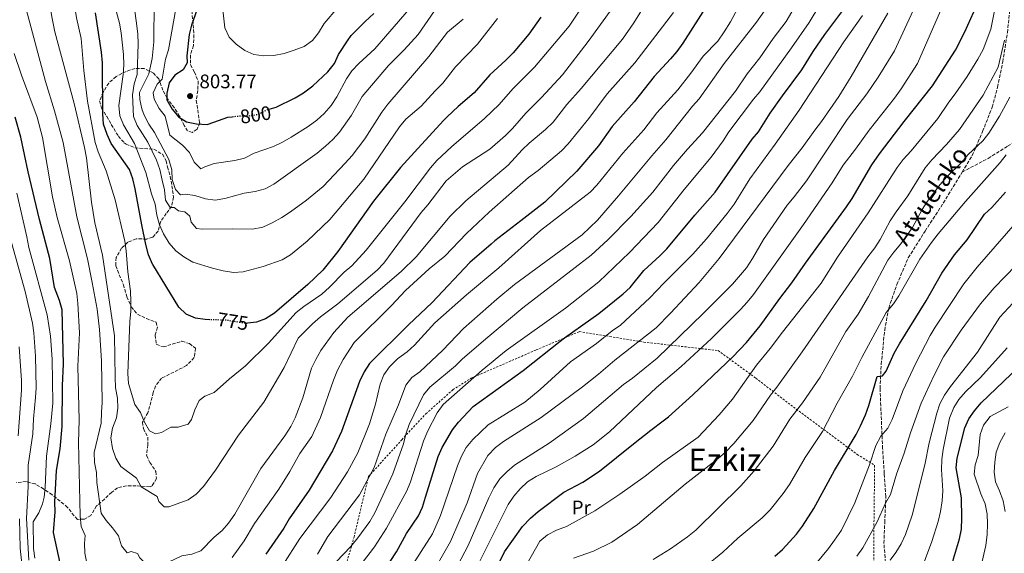
# Model space of a CAD drawing. Units: metres. Extents: x 616811 to 620238, y 4780331 to 4782703.
# Drawn here: x 619442 to 619944, y 4782068 to 4782340 of the extents above; entities that cross this region are included whole.
import ezdxf
from ezdxf.enums import TextEntityAlignment as Align

# ---------------------------------------------------------------- set-up
doc = ezdxf.new("R2010")
doc.units = ezdxf.units.M
doc.header["$MEASUREMENT"] = 0
for name, pattern in [('DGN Style 2', [1.739922, 1.043953, -0.695969]), ('DGN Style 3', [2.435891, 1.739922, -0.695969]), ('DGN Style 5', [1.217945, 0.521977, -0.695969])]:
    doc.linetypes.add(name, pattern=pattern)
for name, color, linetype, lineweight in [('Cota de curva de nivel directora', 7, 'Continuous', 0), ('Cota de punto acotado terreno', 7, 'Continuous', 0), ('Curva de nivel directora', 30, 'Continuous', 30), ('Curva de nivel directora no vista', 30, 'DGN Style 5', 30), ('Curva de nivel intermedia', 30, 'Continuous', 0), ('Etiqueta de uso rústico', 92, 'Continuous', 0), ('Fuente-manantial-naciente', 7, 'Continuous', 0), ('Punto acotado terreno (símbolo)', 7, 'Continuous', 0), ('Senda', 7, 'DGN Style 3', 0), ('Tela metálica o alambrada', 7, 'DGN Style 2', 0), ('Texto de Área (paraje) menor', 7, 'Continuous', 0), ('Zona arbolada', 92, 'DGN Style 3', 0)]:
    doc.layers.add(name, color=color, linetype=linetype, lineweight=lineweight)
doc.styles.add('Style-Arial', font='arial.ttf')

# ---------------------------------------------------------------- blocks, each defined once
blk = doc.blocks.new('5PATER')
at = {"layer": 'Fuente-manantial-naciente', "linetype": 'Continuous', "lineweight": 0}
h = blk.add_hatch(color=51, dxfattribs=at)
edge = h.paths.add_edge_path()
edge.add_ellipse((0, 0), major_axis=(-0.11, -0.111), ratio=0.999422, start_angle=0, end_angle=360)

msp = doc.modelspace()

# ---------------------------------------------------------------- linework, layer by layer
at = {"layer": 'Curva de nivel directora', "color": 30, "linetype": 'Continuous', "lineweight": 30, "flags": 128}
for points, elevation in [([(619800.52, 4782360.4), (619779.83, 4782327.81), (619776.79, 4782323.54), (619773.57, 4782319.71), (619765.15, 4782310.83), (619754.98, 4782297.88), (619743.81, 4782285.36), (619736.84, 4782275.41), (619725.77, 4782262.59), (619709.48, 4782246.75), (619697.32, 4782237.29), (619684.01, 4782226.94), (619682.25, 4782225.4), (619671.39, 4782215.91), (619652.17, 4782195.57), (619640.06, 4782184.23), (619620.15, 4782164.45), (619617.53, 4782160.2), (619615.15, 4782155.35), (619606.01, 4782129.76), (619601.43, 4782120), (619589.42, 4782099.89), (619579.28, 4782085.32), (619576.48, 4782080.6), (619567.36, 4782067.35)], 750), ([(619538.84, 4782186.79), (619536.48, 4782186.86), (619531.53, 4782187.58), (619526.86, 4782189.61), (619522.99, 4782193.24), (619509.83, 4782214.88), (619509.73, 4782215.06), (619507.58, 4782219.91), (619506.21, 4782225.11), (619504.3, 4782235.18), (619500.8, 4782253.59), (619499.6, 4782258.61), (619498, 4782263.35), (619488.54, 4782276.67), (619486.48, 4782281.23), (619484.71, 4782286.42), (619484.37, 4782291.8), (619484.1, 4782317.76), (619483.59, 4782323.23), (619480.6, 4782343.26)], 775), ([(619533.22, 4782347.5), (619529.46, 4782336.99), (619528.35, 4782332.12), (619527.21, 4782321.36), (619527.25, 4782317.81), (619525.23, 4782314.24), (619521.03, 4782311.45), (619518.22, 4782307.53), (619516.9, 4782302.37), (619516.94, 4782298.83), (619519.74, 4782294.06), (619520.7, 4782292.91), (619522.98, 4782290.2), (619526.9, 4782287.62), (619532.06, 4782286.64), (619537.44, 4782286.36), (619540.97, 4782287.58), (619548.09, 4782290.04), (619550.32, 4782290.31)], 800), ([(619569.16, 4782294.1), (619572.68, 4782295.21), (619582.34, 4782299.94), (619586.66, 4782302.46), (619591.41, 4782305.99), (619598.9, 4782313.11), (619602.4, 4782317.38), (619604.4, 4782321.98), (619609.06, 4782329.05), (619610.8, 4782331.69), (619617.94, 4782338.83), (619622.36, 4782342.9)], 800), ([(619624.89, 4782054.68), (619633.95, 4782068.57), (619639.07, 4782077.89), (619645.15, 4782086.77), (619647.14, 4782091.35), (619648.79, 4782096.28), (619655.1, 4782117.12), (619657.23, 4782121.65), (619662.5, 4782130.7), (619665.58, 4782134.64), (619673.01, 4782142.6), (619698.53, 4782161), (619717.39, 4782175.83), (619719.58, 4782177.54), (619732.96, 4782187.09), (619736.98, 4782189.96), (619749.34, 4782199.93), (619753.02, 4782203.32), (619759.96, 4782211.89), (619768.17, 4782219.41), (619771.62, 4782223.02), (619785.89, 4782240.19), (619796.34, 4782251.88), (619815.2, 4782278.77), (619818.38, 4782282.63), (619824.36, 4782292.09), (619830.57, 4782301.01), (619840.39, 4782314.12), (619846.21, 4782323.48), (619852.17, 4782332.17), (619861.9, 4782345.08)], 725), ([(619678.83, 4782048.01), (619688.97, 4782068.42), (619698.2, 4782081.49), (619702.16, 4782085.61), (619706.12, 4782089.08), (619719.17, 4782098.83), (619728.83, 4782103.97), (619737.41, 4782109.55), (619754.74, 4782123.47), (619763.53, 4782130.54), (619769.86, 4782135.29), (619772.49, 4782137.27), (619784.95, 4782148.5), (619805.21, 4782167.82), (619812.21, 4782175.21), (619819.22, 4782183.65), (619829.24, 4782197.59), (619835.41, 4782205.62), (619842.24, 4782215.64), (619863.26, 4782244.4), (619866.02, 4782248.56), (619876.16, 4782265.82), (619879.95, 4782271.29), (619892.51, 4782287.89), (619906.95, 4782306.07), (619918.65, 4782324.15), (619923.53, 4782333.59), (619928.04, 4782343.7)], 700), ([(619707.41, 4782340.96), (619701.36, 4782332.3), (619693.31, 4782322.85), (619689.58, 4782319.03), (619681.46, 4782311.72), (619673.52, 4782302.5), (619665.37, 4782295.55), (619659.83, 4782290.17), (619658.13, 4782288.51), (619646.74, 4782276.09), (619635.98, 4782264.35), (619622.29, 4782247.26), (619604, 4782221.53), (619596.41, 4782211.99), (619588.83, 4782204.7), (619571.72, 4782190.1), (619567.29, 4782187.31), (619562.61, 4782185.57)], 775), ([(619462.54, 4782062.65), (619459.27, 4782078.3), (619460.08, 4782088.81), (619459.89, 4782093.8), (619460.69, 4782109.93), (619462.58, 4782120.97), (619463.6, 4782132.3), (619463.82, 4782153.2), (619464.39, 4782164.18), (619463.63, 4782191.89), (619462.26, 4782196.67), (619459.73, 4782203.17), (619457.27, 4782217.97), (619452.03, 4782237.85), (619446.27, 4782262.26), (619442.65, 4782279.83), (619439.77, 4782290.09)], 750), ([(619868.11, 4782128.35), (619870.4, 4782132.8), (619872.92, 4782138.41), (619874.61, 4782143.11), (619878.75, 4782157.91), (619881.45, 4782158.23), (619883.37, 4782160.6), (619887.56, 4782169.76), (619890.24, 4782174.54), (619903.73, 4782196.45), (619911.72, 4782210.61), (619918.17, 4782219.88), (619924.72, 4782227.6), (619933.55, 4782240.69), (619937.25, 4782244.05), (619944.25, 4782251.8)], 675), ([(619562.61, 4782185.57), (619558.01, 4782185.03)], 775), ([(619888.26, 4781999.16), (619889.91, 4782003.89), (619892.77, 4782008.04), (619895.03, 4782013.31), (619905.18, 4782031.03), (619907.59, 4782035.63), (619911.77, 4782045.05), (619915.2, 4782054.63), (619917.73, 4782064.9), (619920.82, 4782075.06), (619921.78, 4782079.97), (619922.02, 4782085.59), (619921.73, 4782095.94), (619919.11, 4782111.24), (619919.61, 4782116.21), (619923.44, 4782131.65), (619925.47, 4782136.27), (619928.41, 4782140.43), (619931.73, 4782144.38), (619954.75, 4782166.41)], 650), ([(619826.71, 4782066.37), (619830.51, 4782069.62), (619837.74, 4782077.44), (619840.84, 4782081.59), (619846.52, 4782090.62), (619857.07, 4782109.92), (619868.11, 4782128.35)], 675)]:
    msp.add_lwpolyline(points, dxfattribs=dict(at, elevation=elevation))
at = {"layer": 'Curva de nivel directora no vista', "color": 30, "linetype": 'DGN Style 5', "lineweight": 30, "flags": 128}
for points, elevation in [([(619550.32, 4782290.31), (619553.06, 4782290.65), (619558.28, 4782290.71), (619563.29, 4782291.47), (619567.78, 4782293.67), (619569.16, 4782294.1)], 800), ([(619558.01, 4782185.03), (619557.25, 4782184.94), (619546.89, 4782186.57), (619538.84, 4782186.79)], 775)]:
    msp.add_lwpolyline(points, dxfattribs=dict(at, elevation=elevation))
at = {"layer": 'Curva de nivel intermedia', "color": 30, "linetype": 'Continuous', "lineweight": 0, "flags": 128}
for points, elevation in [([(619437.85, 4782460.94), (619444.52, 4782453), (619446.52, 4782447.94), (619449.18, 4782443.7), (619452.51, 4782439.48), (619455.04, 4782435.17), (619456.93, 4782430.33), (619461.24, 4782415.22), (619462.83, 4782410.38), (619465.12, 4782405.54), (619466.38, 4782400.64), (619466.84, 4782395.67), (619466.41, 4782386.63), (619466.81, 4782365.93), (619470.95, 4782340.62), (619473.33, 4782330.09)], 770), ([(619439.48, 4782422.7), (619442.09, 4782404.54), (619443.9, 4782394.27), (619455.85, 4782357.48), (619458.4, 4782341.19), (619459.91, 4782333.49), (619469.77, 4782297.07), (619475.08, 4782274.53), (619476.06, 4782269.28)], 765), ([(619438.18, 4782367.12), (619443.93, 4782350.38), (619455.09, 4782308.19), (619459.74, 4782293.23), (619464.22, 4782277.22), (619471.18, 4782239.33), (619476.59, 4782217.77), (619478.93, 4782205.73), (619481.42, 4782192.27), (619482.68, 4782181.81), (619483.66, 4782165.87), (619483.95, 4782144.6), (619483.74, 4782139.61), (619483.44, 4782134.13), (619479.94, 4782119.11), (619480.07, 4782114.11), (619481.2, 4782108.86), (619481.3, 4782103.84), (619483.42, 4782088.26), (619485.99, 4782084.47), (619489.35, 4782080.68), (619492.36, 4782076.59), (619493.79, 4782071.64), (619496.69, 4782068.01)], 760), ([(619498.44, 4782360.04), (619501.49, 4782337.95), (619502.12, 4782332.36), (619502.29, 4782327.36), (619501.89, 4782311.77), (619500.25, 4782307.04), (619499.5, 4782301.52), (619499.95, 4782290.36), (619501.91, 4782285.76), (619507.25, 4782277.29), (619511.75, 4782268.19), (619513.36, 4782263.46), (619514.66, 4782257.99), (619515.75, 4782252.97), (619516.32, 4782247.71), (619518.65, 4782244.08), (619520.76, 4782244.05), (619522.9, 4782242.24), (619526.16, 4782241.82), (619528.7, 4782239.67), (619529.42, 4782236.59), (619532.15, 4782233.31), (619535.01, 4782232.99), (619550.5, 4782233.22), (619560.54, 4782233.03), (619565.86, 4782234.07), (619570.6, 4782236.21), (619575.54, 4782238.99), (619579.92, 4782241.72), (619588.11, 4782247.75), (619596.58, 4782254.77), (619607.72, 4782266.56), (619611.33, 4782270.6), (619617.82, 4782278.99), (619626.44, 4782292.54), (619629.55, 4782296.66), (619650.4, 4782321.01), (619659.99, 4782333.41), (619667.95, 4782340.06)], 785), ([(619488.46, 4782354.35), (619492.91, 4782338.03), (619493.74, 4782333.1), (619494.8, 4782321.92), (619495.09, 4782316.78), (619494.76, 4782311.79), (619492.57, 4782296.05), (619492.97, 4782290.68), (619494.92, 4782286.08), (619500.56, 4782276.59), (619506.22, 4782261.78), (619509.08, 4782250.95), (619510.97, 4782245.71), (619511.83, 4782240.12), (619513.14, 4782235.1), (619515.32, 4782230.6), (619518.2, 4782225.83), (619521.58, 4782221.97), (619525.65, 4782218.82), (619530.26, 4782216.2), (619540.24, 4782213.14), (619545.71, 4782211.78), (619550.92, 4782210.93), (619555.91, 4782211.23), (619566.1, 4782213.97), (619575.72, 4782217.38), (619580.02, 4782219.93), (619588.49, 4782226.84), (619599.94, 4782237.9), (619617.24, 4782258.43), (619635.53, 4782285.17), (619638.63, 4782289.09), (619646.51, 4782295.69), (619653.57, 4782303.55), (619657.59, 4782307.31), (619664.06, 4782315.71), (619675.28, 4782327.26), (619685.36, 4782340.32)], 780), ([(619500.71, 4782143.64), (619503.49, 4782139.48), (619505.62, 4782134.55), (619508.13, 4782130.25), (619511.23, 4782128.72), (619514.2, 4782129.38), (619518.97, 4782132.01), (619522.8, 4782132.11), (619527.76, 4782133.65), (619529.56, 4782135.96), (619531.28, 4782140.89), (619533.4, 4782145.66), (619536.35, 4782147.81), (619541.08, 4782149.75), (619548.89, 4782156.76), (619557.05, 4782163.38), (619568.7, 4782174.93), (619582.88, 4782190.41), (619586.79, 4782193.53), (619595.87, 4782199.82), (619599.84, 4782203.35), (619607.36, 4782211.09), (619611.16, 4782214.34), (619618.5, 4782222.31), (619638.13, 4782246.88), (619651.26, 4782264.18), (619654.58, 4782267.92), (619661.93, 4782274.98), (619678.83, 4782289.3), (619686.3, 4782296.51), (619693.19, 4782304.56), (619704.25, 4782315.49), (619721.85, 4782336.38), (619730.66, 4782349.69)], 770), ([(619510.52, 4782348.8), (619510.28, 4782328.51), (619509.52, 4782319.99), (619507.78, 4782312.12), (619503.08, 4782302.63), (619503.17, 4782299.14), (619504.16, 4782294.24), (619505.38, 4782291.16), (619507.83, 4782286.5), (619510.68, 4782282.3), (619518.04, 4782268.43), (619519.46, 4782263.24), (619519.69, 4782258.21), (619521.29, 4782253.2), (619523.95, 4782250.54), (619526.29, 4782250.85), (619531.23, 4782250.12), (619536.67, 4782248.45), (619541.62, 4782247.76), (619546.57, 4782248.65), (619556.43, 4782251.29), (619561.9, 4782252.16), (619567.09, 4782253.53), (619571.48, 4782255.93), (619593.54, 4782271.71), (619597.84, 4782275.2), (619601.52, 4782278.73), (619604.85, 4782282.46), (619611.06, 4782291.12), (619616.38, 4782300.56), (619629.92, 4782316.44), (619637.79, 4782324.36), (619644.96, 4782332.27), (619653.38, 4782344.19)], 790), ([(619604.01, 4782346.02), (619597.08, 4782337.85), (619594.22, 4782333.13), (619591.15, 4782329.19), (619586.85, 4782326.1), (619581.86, 4782324.13), (619576.66, 4782322.53), (619571.53, 4782321.56), (619566.38, 4782321.33), (619561.23, 4782322.07), (619556.64, 4782324.04), (619552.25, 4782327.19), (619548.73, 4782330.83), (619546.46, 4782335.63), (619544.78, 4782351.17)], 805), ([(619548.45, 4782083.12), (619551.63, 4782087.67), (619564.78, 4782110.96), (619577.12, 4782127.62), (619580.15, 4782132.34), (619582.39, 4782136.82), (619586.29, 4782147.03), (619590.63, 4782162.08), (619592.79, 4782166.59), (619595.38, 4782171.06), (619601.98, 4782180.33), (619609.09, 4782188.06), (619636.39, 4782211.37), (619643.98, 4782218.8), (619661.27, 4782239.54), (619669.27, 4782247.46), (619690.87, 4782265.59), (619697.99, 4782273.39), (619701.61, 4782276.84), (619709.91, 4782283.75), (619713.71, 4782287.52), (619720.67, 4782296.51), (619728.01, 4782304.71), (619749, 4782329.88), (619754.8, 4782338.12), (619763.11, 4782351.7)], 760), ([(619668.16, 4782182.27), (619685.01, 4782197.32), (619693.99, 4782204.81), (619728.55, 4782230.01), (619736.28, 4782237.53), (619747.07, 4782249.88), (619764.05, 4782270.43), (619771.23, 4782278.45), (619784.82, 4782295.64), (619788.13, 4782299.39), (619800.88, 4782317.38), (619817.28, 4782338.49), (619826.4, 4782351.4)], 740), ([(619790.15, 4782321.12), (619797.61, 4782328.86), (619800.88, 4782333.52), (619804.09, 4782338.72), (619811.58, 4782352.74)], 745), ([(619501.42, 4782106.03), (619503.95, 4782101.66), (619512.04, 4782096.71), (619512.87, 4782094.15), (619515.53, 4782091.49), (619518.05, 4782091.46), (619527.79, 4782095), (619531.9, 4782097.83), (619535.72, 4782101.83), (619541.72, 4782110.21), (619553.5, 4782127.99), (619566.29, 4782144.71), (619576.69, 4782162.53), (619583.83, 4782177.33), (619591.13, 4782184.75), (619595.17, 4782188.3), (619604.11, 4782194.87), (619624.05, 4782212.02), (619627.5, 4782215.63), (619646.59, 4782241.49), (619649.92, 4782245.41), (619659.2, 4782257.66), (619667.6, 4782264.7), (619681.46, 4782273.72), (619689.51, 4782280.73), (619693.13, 4782284.32), (619699.83, 4782292.09), (619707.88, 4782300.09), (619718.55, 4782311.7), (619731.64, 4782328.69), (619744.21, 4782346.04)], 765), ([(619521.47, 4782345.34), (619517.76, 4782324.41), (619516.33, 4782319.62), (619514.5, 4782309.45), (619512.06, 4782306.96), (619510, 4782302.42), (619510.55, 4782299.28), (619513.06, 4782294.56), (619516.06, 4782290.55), (619518.47, 4782280.84), (619524.99, 4782275.71), (619528.48, 4782272.13), (619530.86, 4782267.09), (619534.33, 4782263.69), (619536.32, 4782264.74), (619541.01, 4782266.48), (619551.66, 4782268), (619556.51, 4782269.24), (619561.52, 4782271.65), (619571.25, 4782275.19), (619575.8, 4782277.27), (619580.34, 4782279.8), (619588.93, 4782285.25), (619593.35, 4782288.59), (619597.09, 4782291.9), (619600.62, 4782296.08), (619603.61, 4782300.47), (619608.44, 4782309.63), (619611.25, 4782313.76), (619614.77, 4782317.44), (619622.86, 4782324.88), (619640.36, 4782345.03)], 795), ([(619622.7, 4782071.01), (619628.94, 4782080.52), (619639.14, 4782099.51), (619641.04, 4782104.13), (619647.77, 4782124.83), (619649.81, 4782129.78), (619654.64, 4782139.43), (619657.65, 4782143.57), (619677.63, 4782161.06), (619689.8, 4782171.19), (619719.99, 4782192.69), (619737.04, 4782206.07), (619752.69, 4782221.14), (619767.26, 4782236.44), (619780.45, 4782253.17), (619794.28, 4782269.73), (619800.44, 4782278.07), (619803.17, 4782282.52), (619815.79, 4782299.18), (619819.06, 4782302.98), (619835.12, 4782325.36), (619844.17, 4782338.38), (619849.69, 4782347.36)], 730), ([(619638.7, 4782128.46), (619640.46, 4782133.37), (619647.7, 4782148.55), (619650.86, 4782152.43), (619664, 4782163.37), (619667.55, 4782166.89), (619680.42, 4782177.96), (619698.33, 4782192.91), (619733.14, 4782219.66), (619741.63, 4782227.45), (619753.38, 4782239.47), (619764.57, 4782251.82), (619775.06, 4782265.42), (619782.18, 4782273.77), (619789.87, 4782282.09), (619806.6, 4782303.34), (619812.63, 4782312.19), (619819.06, 4782320.38), (619825.82, 4782330.18), (619832.4, 4782338.81), (619835.34, 4782343.71)], 735), ([(619650.44, 4782054.48), (619661.41, 4782073.71), (619670.01, 4782093.43), (619675.16, 4782108.46), (619680.42, 4782117.68), (619684.37, 4782121.65), (619688.53, 4782124.81), (619707.6, 4782136.91), (619728.75, 4782152.64), (619736.9, 4782159.02), (619745.13, 4782166.2), (619766.16, 4782182.73), (619773.54, 4782190.14), (619788.21, 4782205.79), (619798.25, 4782218.02), (619833.48, 4782265.43), (619840.69, 4782274.35), (619846.99, 4782283.46), (619850.54, 4782287.9), (619859.31, 4782300.65), (619865.56, 4782310.71), (619884.32, 4782343.04)], 715), ([(619650.68, 4782212.77), (619658.56, 4782219.26), (619669.65, 4782230.68), (619681.22, 4782241.7), (619701.24, 4782259.3), (619706.06, 4782262.79), (619717.95, 4782272.87), (619721.36, 4782276.52), (619731.94, 4782289.34), (619741.35, 4782302), (619755.43, 4782317.78), (619775.14, 4782343.46)], 755), ([(619658.21, 4782048.42), (619670.47, 4782071.8), (619680.94, 4782095.99), (619683.51, 4782101.19), (619686.66, 4782105.79), (619690.18, 4782109.34), (619694.06, 4782112.59), (619711.73, 4782123.93), (619729.15, 4782136.51), (619749.6, 4782153.72), (619754.14, 4782156.97), (619766.66, 4782167.17), (619790.2, 4782189.96), (619805.1, 4782204.9), (619812.23, 4782213.27), (619815.34, 4782218.04), (619820.84, 4782227.64), (619832.92, 4782245.13), (619836.61, 4782249.43), (619842.81, 4782257.62), (619863.52, 4782288.87), (619873.48, 4782301.87), (619879.39, 4782310.4), (619887.67, 4782323.9), (619897.2, 4782344.5)], 710), ([(619676.36, 4782063.69), (619690.85, 4782092.55), (619693.72, 4782096.82), (619696.89, 4782100.68), (619700.72, 4782104.13), (619705.09, 4782106.86), (619715.28, 4782111.86), (619724.89, 4782117.34), (619734.09, 4782122.99), (619742.54, 4782129.72), (619766.36, 4782152.34), (619778.94, 4782163.01), (619794.44, 4782177.29), (619809.15, 4782191.98), (619812.65, 4782195.74), (619815.75, 4782199.66), (619841.21, 4782235.39), (619855.9, 4782256.6), (619861.46, 4782265.52), (619867.85, 4782273.79), (619874.76, 4782283.45), (619887.67, 4782299.69), (619891.05, 4782304.44), (619899.37, 4782317.48), (619912.31, 4782347.01)], 705), ([(619691.6, 4782046.57), (619706.98, 4782073.85), (619710.94, 4782077.15), (619715.38, 4782079.46), (619720.51, 4782081.44), (619735.05, 4782089.37), (619747.77, 4782097.92), (619760.59, 4782107.15), (619769.38, 4782114.11), (619787.65, 4782126.89), (619798.33, 4782138.27), (619805.16, 4782146.35), (619817.38, 4782163.67), (619824.37, 4782172.12), (619830.51, 4782180.43), (619850.28, 4782205.44), (619858.69, 4782218.76), (619874.19, 4782241.35), (619889.06, 4782264.38), (619892.03, 4782268.41), (619896.17, 4782272.93), (619909.65, 4782289.31), (619915.27, 4782297.77), (619918.51, 4782301.87), (619924.74, 4782310.87), (619930.17, 4782319.63), (619932.77, 4782324.56), (619936.71, 4782334.9), (619939.1, 4782346.76)], 695), ([(619640.7, 4782059.64), (619652.22, 4782077.72), (619656.43, 4782086.94), (619664.99, 4782112.4), (619667.05, 4782117.28), (619669.45, 4782121.67), (619672.82, 4782125.79), (619680.57, 4782133.17), (619699.29, 4782144.8), (619707.13, 4782151.28), (619722.57, 4782165.42), (619735.78, 4782174.76), (619743.89, 4782181.14), (619748.01, 4782183.97), (619763.05, 4782197.9), (619770.08, 4782205.38), (619784.9, 4782220.18), (619791.94, 4782228.05), (619802.46, 4782240.92), (619806.02, 4782245.64), (619813.95, 4782258.71), (619826.85, 4782276.28), (619839, 4782293.58), (619861.81, 4782328.47), (619871.28, 4782341.87)], 720), ([(619473.33, 4782330.09), (619474.59, 4782313.87), (619476.6, 4782298.17), (619480.37, 4782277.11), (619481.93, 4782272.36), (619486.08, 4782262.72), (619490.65, 4782247.87), (619495.57, 4782226.84), (619496.28, 4782221.89), (619497.11, 4782211.25), (619498.41, 4782201.31), (619498.59, 4782196.06), (619498.65, 4782191.02), (619498.14, 4782186.05), (619497.11, 4782159.33), (619497.51, 4782154.35), (619500.71, 4782143.64)], 770), ([(619724.11, 4782065.29), (619734.34, 4782068.92), (619743.57, 4782073.36), (619756.67, 4782082.51), (619780.94, 4782103.04), (619797.8, 4782116.1), (619801.59, 4782119.37), (619805.72, 4782123.68), (619815.66, 4782135.51), (619824.46, 4782148.39), (619827.77, 4782152.46), (619840.67, 4782170.49), (619874.08, 4782218.8), (619877.64, 4782223.51), (619880.34, 4782227.72), (619885.5, 4782237.15), (619888.48, 4782241.82), (619894.39, 4782249.99), (619903.33, 4782264.22), (619906.6, 4782268.32), (619914.06, 4782276.18), (619920.71, 4782283.77), (619932.8, 4782301.19), (619940.44, 4782315.58), (619943.66, 4782329.28)], 690), ([(619439.27, 4782322.49), (619442.94, 4782311.52), (619450.95, 4782290.11), (619453.65, 4782279.66), (619458.72, 4782249.48), (619461.12, 4782238.99), (619467.43, 4782216.87), (619471.05, 4782200.1), (619471.62, 4782195.13), (619472.41, 4782180.1), (619471.69, 4782163.09), (619472.22, 4782135.53), (619472, 4782124.17), (619472.75, 4782086.9), (619473.27, 4782081.42), (619475.37, 4782076.87), (619475.08, 4782072.75), (619475.25, 4782067.75), (619476.14, 4782062.8)], 755), ([(619576.07, 4782061.62), (619584.73, 4782075.33), (619600.51, 4782096.2), (619608.96, 4782109.28), (619614.26, 4782119.04), (619620.16, 4782133.76), (619623.26, 4782143.84), (619625.66, 4782154), (619627.44, 4782158.77), (619630.42, 4782162.77), (619634.42, 4782166.79), (619639.37, 4782170.45), (619643.06, 4782173.82), (619653.47, 4782185.25), (619669.56, 4782199.53), (619686.13, 4782213.32), (619707.25, 4782232.32), (619732.54, 4782251.82), (619735.95, 4782255.47), (619749.32, 4782271.66), (619759.89, 4782283.68), (619766.52, 4782292.22), (619777.34, 4782304.01), (619783.96, 4782312.48), (619790.15, 4782321.12)], 745), ([(619764.7, 4782064.59), (619773.56, 4782069.95), (619782.19, 4782076.1), (619786.38, 4782079.52), (619809.35, 4782102.13), (619816.24, 4782109.77), (619825.88, 4782122.42), (619834.32, 4782136.09), (619840.81, 4782144.45), (619849.84, 4782157.53), (619862.84, 4782180.75), (619869.07, 4782189.72), (619874.47, 4782198.69), (619884.29, 4782217.16), (619887.27, 4782221.33), (619890.84, 4782225.51), (619896.77, 4782233.79), (619901.76, 4782243.01), (619904.51, 4782247.28), (619910.84, 4782255.66), (619914.15, 4782259.47), (619921.84, 4782266.91), (619925.11, 4782271.07), (619932.69, 4782278.01), (619935.74, 4782281.97), (619941.07, 4782290.63), (619946.46, 4782300.18)], 685), ([(619476.06, 4782269.28), (619478.59, 4782246.67), (619480.31, 4782236.17), (619484.15, 4782219.74), (619490.32, 4782178.52), (619490.56, 4782157.48), (619490.84, 4782152.11), (619491.82, 4782146.75), (619491.99, 4782141.75), (619491.35, 4782136.76), (619489.36, 4782131.51), (619488.5, 4782126.59), (619489.24, 4782121.1), (619491.01, 4782116.32), (619493.55, 4782112), (619501.42, 4782106.03)], 765), ([(619791.91, 4782061.59), (619800.13, 4782068.25), (619807.85, 4782075.48), (619820.28, 4782085.83), (619824.25, 4782089.91), (619830.94, 4782098.17), (619834.11, 4782102.82), (619842.14, 4782116.58), (619850.91, 4782129.77), (619858.47, 4782144.32), (619866.27, 4782158.01), (619871.08, 4782167.62), (619883.42, 4782190.51), (619887.07, 4782194.9), (619889.88, 4782199.03), (619900.6, 4782217.63), (619906.54, 4782226.2), (619909.95, 4782230.55), (619923.75, 4782246.99), (619941.46, 4782266.92), (619944.47, 4782270.91)], 680), ([(619440.59, 4782251.31), (619445.68, 4782229.1), (619446.65, 4782223.68), (619455.95, 4782189.35), (619457.67, 4782178.42), (619458.61, 4782166.74), (619458.8, 4782144.33), (619457.84, 4782133.75), (619455.61, 4782117.3), (619454.98, 4782101.34), (619454.43, 4782096.38), (619453.7, 4782092.92), (619451.75, 4782088.32), (619448.89, 4782083.72), (619449.03, 4782070.23), (619449.7, 4782065.27)], 745), ([(619953.94, 4782241.31), (619929.69, 4782213.55), (619922.98, 4782205.18), (619908.3, 4782183), (619905.78, 4782178.69), (619898.54, 4782164.68), (619891.84, 4782150.55), (619886.53, 4782135.97), (619884.28, 4782131.51), (619880.72, 4782127.41), (619878.2, 4782122.75), (619874.99, 4782112.82), (619867.48, 4782093.4), (619860.67, 4782079.55), (619857.12, 4782074.39), (619854.08, 4782070.19), (619844.31, 4782058.49)], 670), ([(619437.06, 4782229.25), (619444.72, 4782201.15), (619448.44, 4782185.06), (619449.22, 4782180.12), (619450.11, 4782168.27), (619450.4, 4782152.15), (619450.13, 4782147.16), (619448.98, 4782136.24), (619448.72, 4782128.69), (619446.26, 4782112.65), (619446.38, 4782101.79), (619445.47, 4782085.57), (619446.62, 4782064.21)], 740), ([(619885.36, 4782064.22), (619888.38, 4782068.2), (619891.09, 4782072.56), (619893.23, 4782077.38), (619896.65, 4782087.24), (619903.03, 4782112.83), (619905.29, 4782124.02), (619909.18, 4782139.1), (619910.67, 4782143.92), (619913.08, 4782148.3), (619916.16, 4782152.74), (619929.92, 4782170.19), (619941.29, 4782188.11), (619974.46, 4782223.76)], 660), ([(619550.18, 4782065.68), (619556.31, 4782074.09), (619561.65, 4782083.02), (619573.93, 4782100.37), (619579.66, 4782109.41), (619584.68, 4782118.61), (619590.79, 4782127.31), (619595.26, 4782136.91), (619601.88, 4782156.08), (619603.98, 4782161.03), (619606.82, 4782166.49), (619612.39, 4782175.12), (619631.34, 4782193.98), (619638.49, 4782201.78), (619650.68, 4782212.77)], 755), ([(619868.41, 4782066.27), (619871.51, 4782070.54), (619878.9, 4782083.86), (619883.04, 4782093.36), (619885.6, 4782097.66), (619888.72, 4782108.01), (619892.65, 4782118.74), (619895.74, 4782129.13), (619901.29, 4782144.23), (619907.82, 4782158.59), (619912.65, 4782167.94), (619921.67, 4782181.46), (619931.44, 4782194.94), (619938.48, 4782203), (619949.65, 4782214.7)], 665), ([(619593.72, 4782067.27), (619598.93, 4782076.33), (619615.13, 4782097.57), (619622.61, 4782111.43), (619628.56, 4782128.5), (619634.91, 4782143.43), (619638.69, 4782153.42), (619641.78, 4782157.35), (619645.92, 4782160.3), (619657.59, 4782171.24), (619668.16, 4782182.27)], 740), ([(619441.69, 4782172.92), (619442.91, 4782155.9), (619442.91, 4782150.9), (619441.16, 4782127.63)], 735), ([(619897.45, 4782049.19), (619906.72, 4782073.82), (619909.81, 4782083.98), (619911.02, 4782089.02), (619911.87, 4782094.52), (619912.33, 4782099.67), (619911.64, 4782110.53), (619911.73, 4782115.53), (619912.44, 4782120.69), (619915.66, 4782136.61), (619917.81, 4782141.99), (619920.48, 4782146.22), (619923.82, 4782149.99), (619931.42, 4782157.29), (619944.99, 4782172.56)], 655), ([(619931.87, 4782061.42), (619934.1, 4782071.79), (619934.78, 4782077.35), (619935.07, 4782082.78), (619934.81, 4782087.77), (619933.78, 4782092.99), (619931.64, 4782098.07), (619928.21, 4782108.04), (619928.79, 4782112.79), (619930.3, 4782117.56), (619931.25, 4782128.37), (619932.93, 4782133.06), (619936.31, 4782137.45), (619945.62, 4782142.42)], 645), ([(619603.16, 4782063.33), (619610.7, 4782071.15), (619614.31, 4782075.67), (619620.3, 4782083.95), (619622.89, 4782088.42), (619632.09, 4782108.24), (619637.45, 4782123.62), (619638.7, 4782128.46)], 735), ([(619944.07, 4782089.02), (619943.04, 4782094.5), (619941.16, 4782099.63), (619939.05, 4782104.18), (619938.42, 4782109.14), (619938.74, 4782114.19), (619939.52, 4782119.35), (619941.24, 4782124.28), (619944.09, 4782129.11)], 640), ([(619441.97, 4782085.32), (619442.22, 4782070.29), (619444.55, 4782048.07)], 735), ([(619496.69, 4782068.01), (619498.74, 4782068.6), (619502.01, 4782067.61), (619503.24, 4782065.45), (619506.75, 4782061.91), (619510.49, 4782061.07), (619514.88, 4782061.92), (619524.61, 4782066.54), (619529.63, 4782067.34), (619534.34, 4782069.06), (619541.15, 4782075.99), (619545.17, 4782079.35), (619548.45, 4782083.12)], 760), ([(619612.74, 4782057.98), (619622.7, 4782071.01)], 730)]:
    msp.add_lwpolyline(points, dxfattribs=dict(at, elevation=elevation))
at = {"layer": 'Senda', "color": 7, "linetype": 'DGN Style 3', "lineweight": 0}
for points in [[(619922.11, 4782262.05, 683.98), (619927.23, 4782270.47, 684.63), (619932.53, 4782282.76, 685.84), (619937.42, 4782295.11, 686.84), (619940.17, 4782305.38, 687.99), (619942.77, 4782318.27, 689.06), (619945.18, 4782333.11, 690.42), (619946.89, 4782349.08, 691.49), (619948.8, 4782362.48, 692.49), (619954.15, 4782385.07, 693.92), (619958.76, 4782397.53, 694.85), (619963.52, 4782411.76, 697.28), (619966.48, 4782423.69, 698.21), (619967.78, 4782435.59, 698.49), (619966.04, 4782448.5, 698.14), (619963.04, 4782456.02, 697.91)], [(619922.11, 4782262.05, 683.98), (619935.41, 4782269.06, 681.69), (619945.29, 4782275.29, 680.12), (619954.66, 4782280.99, 678.26), (619963.35, 4782286.64, 676.41), (619973.72, 4782295.44, 674.12), (619982.54, 4782304.29, 672.12), (619989.99, 4782313.4, 670.26), (619995.13, 4782323.58, 669.69), (620000.89, 4782337.71, 669.62)], [(619883.34, 4782060.64, 660.11), (619882.23, 4782072.92, 662.4), (619882.69, 4782083.45, 664.19), (619883.23, 4782096.72, 665.69), (619882.41, 4782108.49, 667.12), (619881.59, 4782121.12, 669.26), (619880.75, 4782140.38, 671.76), (619880.28, 4782151.7, 674.12), (619880.88, 4782164.17, 676.12), (619882.64, 4782181.4, 678.55), (619884.69, 4782192.75, 680.48), (619888.84, 4782204.74, 680.84), (619894.69, 4782218.42, 681.7), (619903.24, 4782231.95, 682.48), (619912.51, 4782246.29, 682.77), (619922.11, 4782262.05, 683.98)]]:
    msp.add_polyline3d(points, dxfattribs=at)
at = {"layer": 'Tela metálica o alambrada', "color": 7, "linetype": 'DGN Style 2', "lineweight": 0}
msp.add_polyline3d([(619605.88, 4782053.51, 732), (619612.32, 4782075.99, 735.87), (619619.7, 4782106.9, 740.18), (619636.71, 4782125.67, 735.76), (619648.97, 4782138.9, 732.06), (619662.67, 4782151.11, 731.14), (619672.04, 4782157.05, 730.14), (619705.16, 4782171.42, 726.81), (619727.08, 4782180.76, 724.03), (619759.96, 4782175.4, 714.47), (619797.8, 4782171.07, 702.2), (619817, 4782157.05, 693.85), (619833.43, 4782144.36, 687.15), (619868.66, 4782118.16, 673.09), (619877.53, 4782112.6, 669.52), (619877.15, 4782079.54, 665.25), (619877.18, 4782056.16, 661.34)], dxfattribs=at)
at = {"layer": 'Zona arbolada', "color": 92, "linetype": 'DGN Style 3', "lineweight": 0}
for points in [[(619529.74, 4782344.39, 804.1), (619530.79, 4782332.05, 804.67), (619530.51, 4782326.55, 804.81), (619528.96, 4782321.73, 804.81), (619529.01, 4782316.73, 804.95), (619531, 4782313.06, 805.24), (619532.91, 4782308.41, 805.38), (619532.71, 4782303.59, 805.38), (619531.96, 4782298.55, 805.38), (619533.69, 4782287.13, 805.24), (619532.35, 4782283.92, 804.95), (619529.86, 4782282.29, 804.67), (619527.56, 4782283.06, 804.53), (619525.81, 4782285.79, 804.53), (619523.47, 4782290.57, 804.53), (619520.79, 4782294.78, 804.27), (619517.08, 4782299.64, 803.24), (619514.99, 4782303.8, 801.46), (619512.86, 4782309.55, 797.52), (619510.19, 4782312.48, 794.46), (619505.48, 4782314.84, 791.95), (619500.79, 4782314.9, 789.66), (619496.25, 4782313.38, 788.23), (619491.11, 4782310.79, 786.94), (619487.38, 4782307.44, 785.8), (619484.57, 4782302.83, 784.94), (619482.74, 4782298.32, 783.63), (619483.63, 4782294.59, 781.37), (619486.34, 4782290.43, 780.59), (619488.65, 4782286.28, 782.65), (619492.25, 4782280.39, 786.23), (619495.29, 4782276.99, 788.2), (619496.18, 4782276.31, 788.52), (619500.67, 4782274.42, 788.8), (619510.39, 4782273.73, 791.23), (619514.68, 4782271.14, 791.5), (619516.64, 4782267.73, 791.52), (619517.24, 4782264.65, 791.52), (619518.64, 4782259.88, 790.98), (619519.56, 4782255.04, 789.52), (619520.38, 4782249.25, 787.52), (619519.39, 4782244.6, 786), (619516.7, 4782240.97, 784.37), (619513.66, 4782236.59, 783.23), (619512.57, 4782232.01, 782.66), (619509.86, 4782228.89, 781.51), (619506.78, 4782227.94, 780.8), (619501.29, 4782227.99, 779.51), (619497.08, 4782226.35, 777.51), (619493.91, 4782223.22, 776.79), (619491.1, 4782218.5, 776.22), (619490.92, 4782214.27, 775.94), (619494.8, 4782204.67, 776.01), (619496.58, 4782198.55, 776.65), (619498.81, 4782193.43, 777.22), (619502.02, 4782189.6, 777.36), (619506.54, 4782187.45, 777.65), (619511.48, 4782185.56, 778.51), (619512.2, 4782182.94, 778.51), (619510.98, 4782179.04, 779.08), (619511.6, 4782174.36, 779.65), (619515.05, 4782172.91, 779.65), (619524.68, 4782175.81, 779.54), (619528.53, 4782174.66, 778.94), (619531.53, 4782172.29, 778.22), (619530.93, 4782167.51, 778.22), (619527.05, 4782163.44, 778.22), (619514.31, 4782157.01, 778.22), (619511.18, 4782153, 778.21), (619510.05, 4782149.64, 778.08), (619508.87, 4782144.99, 776.7), (619507.3, 4782139.43, 774.51), (619504.61, 4782134.6, 772.94), (619504.99, 4782131.29, 773.22), (619507.21, 4782126.96, 773.36), (619507.25, 4782123.08, 773.36), (619506.63, 4782117.58, 772.51), (619508.27, 4782114.05, 772.36), (619511.41, 4782109.4, 772.36), (619511.67, 4782105.86, 771.08), (619509.47, 4782102.12, 768.21), (619508.4, 4782101.7, 767.79), (619501.31, 4782102.2, 767.65), (619496.34, 4782102.2, 766.91), (619491.83, 4782101.18, 766.36), (619488.88, 4782098.86, 766.22), (619485.26, 4782095.39, 765.79), (619481.18, 4782091.91, 761.64), (619478.26, 4782087.08, 760.5), (619474.96, 4782085.1, 759.93), (619471.42, 4782085.06, 758.64), (619469.68, 4782086.87, 757.5), (619466.43, 4782091.18, 756.93), (619458.59, 4782097.61, 753.64), (619454.21, 4782100.53, 750.64), (619449.83, 4782103.12, 748.35), (619445.41, 4782104.28, 746.21), (619440.36, 4782103.77, 743.12)], [(619529.74, 4782344.39, 804.1), (619530.79, 4782332.05, 804.67), (619530.51, 4782326.55, 804.81), (619528.96, 4782321.73, 804.81), (619529.01, 4782316.73, 804.95), (619531, 4782313.06, 805.24), (619532.91, 4782308.41, 805.38), (619532.71, 4782303.59, 805.38), (619531.96, 4782298.55, 805.38), (619533.69, 4782287.13, 805.24), (619532.35, 4782283.92, 804.95), (619529.86, 4782282.29, 804.67), (619527.56, 4782283.06, 804.53), (619525.81, 4782285.79, 804.53), (619523.47, 4782290.57, 804.53), (619520.79, 4782294.78, 804.27), (619517.08, 4782299.64, 803.24), (619514.99, 4782303.8, 801.46), (619512.86, 4782309.55, 797.52), (619510.19, 4782312.48, 794.46), (619505.48, 4782314.84, 791.95), (619500.79, 4782314.9, 789.66), (619496.25, 4782313.38, 788.23), (619491.11, 4782310.79, 786.94), (619487.38, 4782307.44, 785.8), (619484.57, 4782302.83, 784.94), (619482.74, 4782298.32, 783.63), (619483.63, 4782294.59, 781.37), (619486.34, 4782290.43, 780.59), (619488.65, 4782286.28, 782.65), (619492.25, 4782280.39, 786.23), (619495.29, 4782276.99, 788.2), (619496.18, 4782276.31, 788.52), (619500.67, 4782274.42, 788.8), (619510.39, 4782273.73, 791.23), (619514.68, 4782271.14, 791.5), (619516.64, 4782267.73, 791.52)], [(619516.64, 4782267.73, 791.52), (619517.24, 4782264.65, 791.52), (619518.64, 4782259.88, 790.98), (619519.56, 4782255.04, 789.52), (619520.38, 4782249.25, 787.52), (619519.39, 4782244.6, 786), (619516.7, 4782240.97, 784.37), (619513.66, 4782236.59, 783.23), (619512.57, 4782232.01, 782.66), (619509.86, 4782228.89, 781.51), (619506.78, 4782227.94, 780.8), (619501.29, 4782227.99, 779.51), (619497.08, 4782226.35, 777.51), (619493.91, 4782223.22, 776.79), (619491.1, 4782218.5, 776.22), (619490.92, 4782214.27, 775.94), (619494.8, 4782204.67, 776.01), (619496.58, 4782198.55, 776.65), (619498.81, 4782193.43, 777.22), (619502.02, 4782189.6, 777.36), (619506.54, 4782187.45, 777.65), (619511.48, 4782185.56, 778.51), (619512.2, 4782182.94, 778.51), (619510.98, 4782179.04, 779.08), (619511.6, 4782174.36, 779.65), (619515.05, 4782172.91, 779.65), (619524.68, 4782175.81, 779.54), (619528.53, 4782174.66, 778.94), (619531.53, 4782172.29, 778.22), (619530.93, 4782167.51, 778.22), (619527.05, 4782163.44, 778.22), (619514.31, 4782157.01, 778.22), (619511.18, 4782153, 778.21), (619510.05, 4782149.64, 778.08), (619508.87, 4782144.99, 776.7), (619507.3, 4782139.43, 774.51), (619504.61, 4782134.6, 772.94), (619504.99, 4782131.29, 773.22), (619507.21, 4782126.96, 773.36), (619507.25, 4782123.08, 773.36), (619506.63, 4782117.58, 772.51), (619508.27, 4782114.05, 772.36), (619511.41, 4782109.4, 772.36), (619511.67, 4782105.86, 771.08), (619509.47, 4782102.12, 768.21), (619508.4, 4782101.7, 767.79), (619501.31, 4782102.2, 767.65), (619496.34, 4782102.2, 766.91), (619491.83, 4782101.18, 766.36), (619488.88, 4782098.86, 766.22), (619485.26, 4782095.39, 765.79), (619481.18, 4782091.91, 761.64), (619478.26, 4782087.08, 760.5), (619474.96, 4782085.1, 759.93), (619471.42, 4782085.06, 758.64), (619469.68, 4782086.87, 757.5), (619466.43, 4782091.18, 756.93), (619458.59, 4782097.61, 753.64), (619454.21, 4782100.53, 750.64), (619449.83, 4782103.12, 748.35), (619445.41, 4782104.28, 746.21), (619440.36, 4782103.77, 743.12)]]:
    msp.add_polyline3d(points, dxfattribs=at)

# ---------------------------------------------------------------- block references
at = {"layer": 'Punto acotado terreno (símbolo)', "color": 7, "linetype": 'Continuous', "lineweight": 0, "xscale": 10, "yscale": 10, "zscale": 10}
msp.add_blockref('5PATER', (619528.81, 4782300.78, 803.77), dxfattribs=at)

# ---------------------------------------------------------------- texts
at = {"color": 7, "linetype": 'Continuous', "lineweight": 0, "style": 'Style-Arial'}
msp.add_text('Atxuelako', height=9, rotation=55.9616, dxfattribs=at).set_placement((619909.8, 4782247.53, 683.61), align=Align.CENTER)
at = {"layer": 'Cota de curva de nivel directora', "color": 7, "linetype": 'Continuous', "lineweight": 0, "style": 'Style-Arial'}
for s, rotation, p in [('800', 8.538, (619562.17, 4782291.29, 800)), ('775', 351.074, (619550.55, 4782186, 775))]:
    msp.add_text(s, height=7, rotation=rotation, dxfattribs=at).set_placement(p, align=Align.MIDDLE_CENTER)
at = {"layer": 'Cota de punto acotado terreno', "color": 7, "linetype": 'Continuous', "lineweight": 0, "style": 'Style-Arial'}
msp.add_text('803.77', height=7, dxfattribs=at).set_placement((619533.58, 4782304.78, 803.77))
at = {"layer": 'Etiqueta de uso rústico', "color": 92, "linetype": 'Continuous', "lineweight": 0, "style": 'Style-Arial'}
msp.add_text('Pr', height=7, dxfattribs=at).set_placement((619728.07, 4782091.09, 696.99), align=Align.MIDDLE_CENTER)
at = {"layer": 'Texto de Área (paraje) menor', "color": 7, "linetype": 'Continuous', "lineweight": 0, "style": 'Style-Arial'}
msp.add_text('Ezkiz', height=11.5, dxfattribs=at).set_placement((619801.25, 4782115.38, 691.04), align=Align.MIDDLE_CENTER)

doc.saveas('drawing.dxf')
